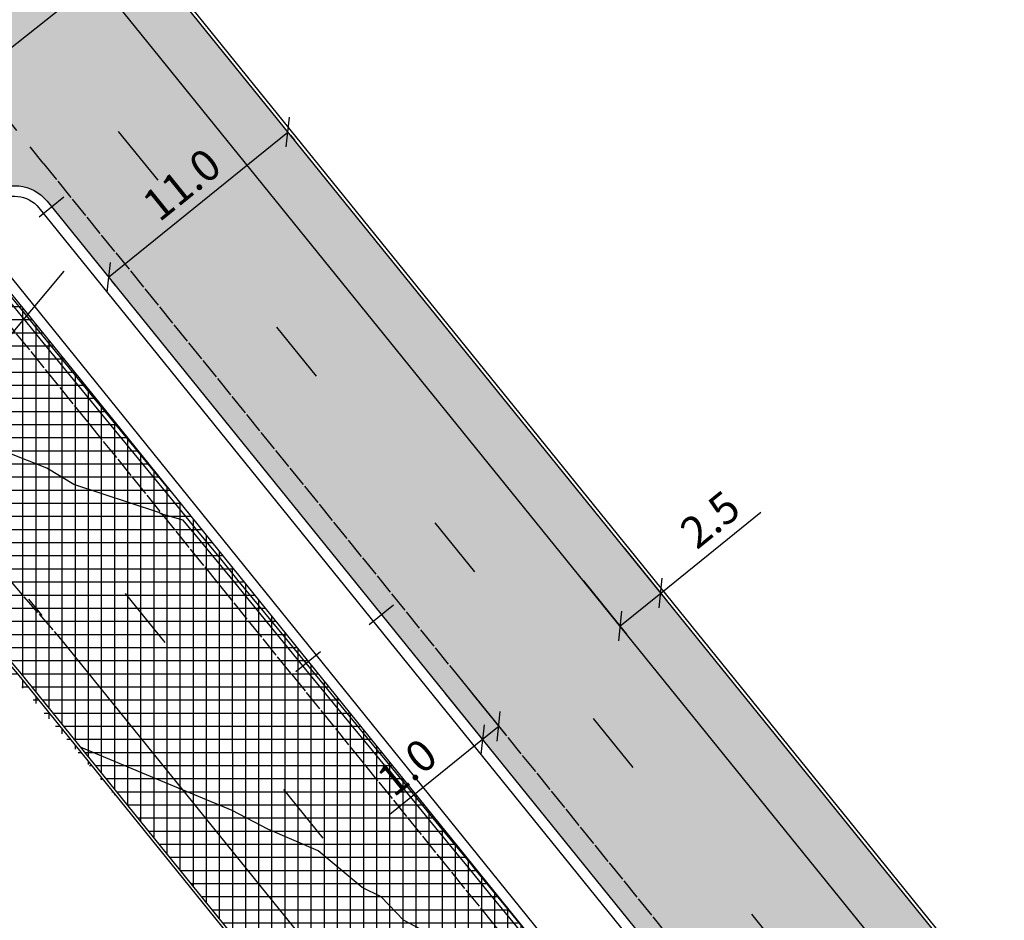
# Model space of a CAD drawing. Units: metres. Extents: x 533879 to 555682, y 6572316 to 6590873.
# Drawn here: x 550680 to 550727, y 6579164 to 6579207 of the extents above; entities that cross this region are included whole.
import ezdxf

# ---------------------------------------------------------------- set-up
doc = ezdxf.new("R2010")
doc.units = ezdxf.units.M
for name, pattern in [('Tkm_911', [1, 1, 0]), ('Tkm_921_90', [12, 3, -9]), ('Tkm_923b', [2, 1, -1]), ('Tkm_924_2', [4, 1, -3])]:
    doc.linetypes.add(name, pattern=pattern)
for name, color, linetype in [('_raam', 7, 'Continuous'), ('Ol_liiklusmärk', 5, 'Continuous'), ('Pr_hatch', 41, 'Continuous'), ('Pr_kate', 1, 'Continuous'), ('Pr_mootkett', 6, 'Continuous'), ('Pr_mulle', 36, 'Continuous'), ('Pr_teemärgis_kammjoon', 150, 'Continuous'), ('Pr_äärekivi', 192, 'Continuous')]:
    doc.layers.add(name, color=color, linetype=linetype)
for name, color, linetype, lineweight in [('Pr_teemärgis', 150, 'Continuous', 30), ('Pr_telg_pk', 12, 'Continuous', 30), ('PR_VERT', 1, 'Continuous', 20)]:
    doc.layers.add(name, color=color, linetype=linetype, lineweight=lineweight)
doc.styles.add('1-1000', font='cour.ttf', dxfattribs={"width": 0.8, "height": 1.5})
doc.styles.add('ROMANC', font='romanc.shx')
doc.linetypes.add('Tkm_911a_1', pattern='A,0.1496,["-",ROMANC,S=0.233,R=90,X=0.05,Y=-0.244],0.0001,["-",ROMANC,S=0.233,R=90,X=0.1,Y=-0.244],0.0001,["-",ROMANC,S=0.233,R=90,X=0.15,Y=-0.244],0.0001,["-",ROMANC,S=0.117,R=0,X=-0.07200000000000001,Y=-0.25],0.0001,["911a",ROMANC,S=0.06,R=90,X=0.03,Y=-0.205],0.15', length=0.2999999999999999)
doc.dimstyles.new('1-1000___DIM1', dxfattribs={"dimscale": 0, "dimtxt": 13, "dimasz": 1, "dimexe": 0.5, "dimexo": 0.2, "dimgap": 0.4, "dimtad": 1, "dimdec": 1, "dimlfac": -1, "dimzin": 0, "dimdsep": 46, "dimtxsty": '1-1000', "dimblk1": 'OBLIQUE', "dimblk2": 'OBLIQUE', "dimsah": 1, "dimcen": 0, "dimaunit": 1, "dimadec": 0, "dimazin": 0, "dimtfac": 1, "dimtdec": 1, "dimtmove": 0, "dimatfit": 3, "dimldrblk": 'OBLIQUE', "dimfxl": 1, "dimtvp": 1.199999999999999, "dimtolj": 1, "dimtzin": 0, "dimarcsym": 0})
pattern_1 = [(0, (0, 0), (0, 0.625), []), (90, (0, 0), (-0.625, 3.827021247335479e-17), [])]

# ---------------------------------------------------------------- blocks, each defined once
blk = doc.blocks.new('*U68')
at = {"layer": 'Pr_telg_pk', "color": 12, "linetype": 'Continuous', "lineweight": 30}
blk.add_line((550693.6421735034, 6579175.735607023), (550694.8084216652, 6579176.678933702), dxfattribs=at)
blk = doc.blocks.new('*U69')
at = {"layer": 'Pr_telg_pk', "color": 12, "linetype": 'Continuous', "lineweight": 30}
for p, q in [((550681.403840192, 6579197.404042611), (550682.5698065195, 6579198.347717621)), ((550697.1317570132, 6579177.971270488), (550698.2977233407, 6579178.914945495))]:
    blk.add_line(p, q, dxfattribs=at)
blk = doc.blocks.new('_OBLIQUE')
blk.add_line((-0.5, -0.5), (0.5, 0.5))
blk = doc.blocks.new('*D290')
at = {"layer": 'Defpoints', "color": 0, "transparency": 16777216}
for p in [(550693.255380766, 6579201.437743202), (550693.2553807665, 6579201.437743202), (550684.704961197, 6579194.517459931)]:
    blk.add_point(p, dxfattribs=at)
at = {"layer": 'Pr_mootkett', "color": 0, "lineweight": -2, "transparency": 16777216}
for p, q in [((550684.7049611984, 6579194.51745993), (550693.2553807665, 6579201.437743202)), ((550693.3812041008, 6579201.282281025), (550693.569939103, 6579201.049087759)), ((550684.8307845318, 6579194.361997754), (550685.0195195349, 6579194.128804488))]:
    blk.add_line(p, q, dxfattribs=at)
for p, rotation in [((550693.2553807665, 6579201.437743202), 38.98498230864574), ((550684.7049611984, 6579194.51745993), 218.9849823086457)]:
    blk.add_blockref('_OBLIQUE', p, dxfattribs=dict(at, rotation=rotation))
at = {"layer": 'Pr_mootkett', "color": 0, "transparency": 16777216, "insert": (550688.1982112201, 6579198.943759134), "char_height": 1.5, "attachment_point": 5, "rotation": 38.98498230864574, "style": '1-1000'}
blk.add_mtext('\\A1;11.0', dxfattribs=at)
blk = doc.blocks.new('*D291')
at = {"layer": 'Defpoints', "color": 0, "transparency": 16777216}
for p in [(550709.1676063486, 6579181.777246708), (550707.2243291363, 6579180.204455024), (550711.0344547085, 6579179.470645066)]:
    blk.add_point(p, dxfattribs=at)
at = {"layer": 'Pr_mootkett', "color": 0, "lineweight": -2, "transparency": 16777216}
for p, q in [((550711.0344547085, 6579179.470645066), (550715.8031860385, 6579183.330218432)), ((550709.293429683, 6579181.621784531), (550711.349013045, 6579179.081989624)), ((550707.3501524711, 6579180.048992846), (550709.4057358322, 6579177.509197941)), ((550709.0911774957, 6579177.897853383), (550711.0344547085, 6579179.470645066))]:
    blk.add_line(p, q, dxfattribs=at)
for p, rotation in [((550711.0344547085, 6579179.470645066), 38.98498229926228), ((550709.0911774957, 6579177.897853383), 218.9849822992623)]:
    blk.add_blockref('_OBLIQUE', p, dxfattribs=dict(at, rotation=rotation))
at = {"layer": 'Pr_mootkett', "color": 0, "transparency": 16777216, "insert": (550713.3900692808, 6579182.97619886), "char_height": 1.5, "attachment_point": 5, "rotation": 38.98498229926228, "style": '1-1000'}
blk.add_mtext('\\A1;2.5', dxfattribs=at)
blk = doc.blocks.new('*D292')
at = {"layer": 'Defpoints', "color": 0, "transparency": 16777216}
for p in [(550701.39449764, 6579175.486080091), (550700.6171867722, 6579174.856963431), (550702.536536566, 6579172.485493161)]:
    blk.add_point(p, dxfattribs=at)
at = {"layer": 'Pr_mootkett', "color": 0, "lineweight": -2, "transparency": 16777216}
for p, q in [((550701.5203209743, 6579175.330617914), (550703.6284057708, 6579172.725954378)), ((550700.743010107, 6579174.701501254), (550702.8510949025, 6579172.096837719)), ((550703.3138474342, 6579173.114609821), (550702.536536566, 6579172.485493161)), ((550702.536536566, 6579172.485493161), (550698.1231047194, 6579168.91348148))]:
    blk.add_line(p, q, dxfattribs=at)
for p, rotation in [((550703.3138474342, 6579173.114609821), 38.98498230588871), ((550702.536536566, 6579172.485493161), 218.9849823058887)]:
    blk.add_blockref('_OBLIQUE', p, dxfattribs=dict(at, rotation=rotation))
at = {"layer": 'Pr_mootkett', "color": 0, "transparency": 16777216, "insert": (550698.9396150322, 6579171.173361028), "char_height": 1.5, "attachment_point": 5, "rotation": 38.98498230588867, "style": '1-1000'}
blk.add_mtext('\\A1;1.0', dxfattribs=at)
blk = doc.blocks.new('pohiteevert')
at = {"layer": 'PR_VERT', "color": 1, "linetype": 'Continuous', "lineweight": 30}
for points, elevation in [([(550687.5143202434, 6579184.504146891), (550684.7681783824, 6579187.850458826), (550684.4625274168, 6579188.222909897), (550681.5962050318, 6579191.715667842), (550680.9250414761, 6579192.533514381), (550678.4242316813, 6579195.580876859)], 48.00000000000004), ([(550705.3359187443, 6579162.471051745), (550703.7955744916, 6579164.349006448), (550703.6443917888, 6579164.533325159), (550702.1799386216, 6579166.318067474), (550702.0233098047, 6579166.50895243), (550700.6858246046, 6579168.138745395), (550700.4725453807, 6579168.398636853), (550697.9705727984, 6579171.447416246), (550697.30057203, 6579172.26384587), (550695.0229987804, 6579175.039183393), (550694.1285986796, 6579176.129054886), (550693.0655965215, 6579177.424376464), (550690.9566253289, 6579179.994263902), (550690.0562308949, 6579181.091439793), (550688.8856348551, 6579182.517869925), (550688.3442399016, 6579183.177586898), (550687.7846519782, 6579183.859472919), (550685.9264087754, 6579186.123835695), (550684.6126786274, 6579187.724681935), (550682.314412873, 6579190.525234316), (550681.4407052771, 6579191.589890951), (550678.7392170308, 6579194.881790212)], 47.90000000000003), ([(550705.2988304724, 6579162.200910113), (550703.488892034, 6579164.407548269), (550702.8903553206, 6579165.136990373), (550701.8678100499, 6579166.383175539), (550701.3276197731, 6579167.041424552), (550700.3170456258, 6579168.272859963), (550699.3217720817, 6579169.485650819), (550697.1450722751, 6579172.13806898), (550696.3057676012, 6579173.160803925), (550693.9730989246, 6579176.003277997), (550691.2007022817, 6579179.381582703), (550690.801125574, 6579179.868487012), (550688.773881032, 6579182.338786418), (550688.7301351002, 6579182.392093034), (550688.2723533547, 6579182.949923109), (550687.1985955709, 6579183.248609856), (550687.0992132727, 6579183.305051793), (550683.0462201469, 6579184.638033256), (550681.7667205543, 6579185.422712022), (550678.9111336145, 6579186.540696351)], 47.80000000000003), ([(550699.5751247058, 6579163.448642875), (550698.7736979814, 6579163.880484807), (550697.7054677086, 6579164.98586258), (550696.8062046749, 6579165.433095626), (550694.6950807408, 6579167.177188316), (550692.301654885, 6579168.220442357), (550690.6064625077, 6579169.110783028), (550687.1993595785, 6579170.524299116), (550683.3986606562, 6579172.101107676)], 47.70000000000003)]:
    blk.add_lwpolyline(points, dxfattribs=dict(at, elevation=elevation))

msp = doc.modelspace()

# ---------------------------------------------------------------- hatches: boundary and pattern name
at = {"layer": 'Pr_hatch'}
h = msp.add_hatch(dxfattribs=at)
h.set_pattern_fill('NET', color=31, scale=5)
h.set_pattern_definition(pattern_1)
edge = h.paths.add_edge_path()
edge.add_line((550434.1470133453, 6579521.46664697), (550434.1464339714, 6579521.466177821))
edge.add_line((550434.1464339714, 6579521.466177821), (550423.1009367222, 6579535.106763257))
edge.add_line((550423.1009367222, 6579535.106763257), (550414.55219903, 6579528.184402106))
edge.add_line((550414.55219903, 6579528.184402106), (550477.4827549272, 6579450.468604907))
edge.add_line((550477.4827549272, 6579450.468604907), (550490.4612455984, 6579460.97796931))
edge.add_arc((550928.5959005322, 6579735.580014615), 517.0766472581281, 207.6315676622695, 212.0775370632315, ccw=False)
edge.add_line((550470.4927821888, 6579495.768021371), (550466.5521903228, 6579502.647820257))
edge.add_line((550466.5521903228, 6579502.647820257), (550465.5581485855, 6579504.383297432))
edge.add_line((550465.5581485855, 6579504.383297432), (550461.5209464331, 6579511.431766244))
edge.add_line((550461.5209464331, 6579511.431766244), (550453.9545352957, 6579507.826437706))
edge.add_line((550453.9545352957, 6579507.826437706), (550456.6849389554, 6579502.096209117))
edge.add_arc((550454.2475001818, 6579500.934790921), 2.70000000009009, -140.96370964514819, 25.47739008115832, ccw=False)
edge.add_line((550452.1502827342, 6579499.234297176), (550434.1470133453, 6579521.46664697))
edge = h.paths.add_edge_path()
edge.add_arc((550928.5959005032, 6579735.580014613), 517.0766472325398, 212.0775370647624, 216.3124540329489, ccw=False)
edge.add_line((550490.4612455984, 6579460.97796931), (550477.4827549272, 6579450.468604907))
edge.add_line((550477.4827549272, 6579450.468604907), (550540.4133108262, 6579372.752807708))
edge.add_line((550540.4133108262, 6579372.752807708), (550550.9049434513, 6579381.248432756))
edge.add_line((550550.9049434513, 6579381.248432756), (550511.935754855, 6579429.373250904))
h.paths.add_polyline_path([(550550.9049434513, 6579381.248432756), (550540.4133108259, 6579372.752807708), (550603.3438667238, 6579295.037010508), (550612.8660421456, 6579302.747615227), (550587.6265758383, 6579335.899223693)])
edge = h.paths.add_edge_path()
edge.add_line((550638.3279334696, 6579269.303855296), (550612.8660421456, 6579302.747615227))
edge.add_line((550612.8660421456, 6579302.747615227), (550603.3438667238, 6579295.037010508))
edge.add_line((550603.3438667238, 6579295.037010508), (550614.58, 6579281.160999998))
edge.add_line((550614.58, 6579281.160999998), (550638.5018768822, 6579251.604105243))
edge.add_arc((550636.9472551122, 6579250.345871896), 2.000000000160165, -54.722960687684804, 38.98498229651881, ccw=False)
edge.add_line((550638.1023161508, 6579248.713133707), (550664.6703530826, 6579216.022956284))
edge.add_line((550664.6703530826, 6579216.022956284), (550674.809326097, 6579224.228935502))
edge.add_line((550674.809326097, 6579224.228935502), (550638.3279334696, 6579269.303855296))
edge = h.paths.add_edge_path()
edge.add_line((550674.809326097, 6579224.228935502), (550664.6703530826, 6579216.022956284))
edge.add_line((550664.6703530826, 6579216.022956284), (550678.9613926203, 6579198.438796067))
edge.add_arc((550680.2177287266, 6579196.882640679), 2.000000000313347, 38.98498229442072, 128.9150937630577, ccw=False)
edge.add_line((550681.7723504966, 6579198.140874025), (550729.1705738185, 6579139.577563738))
edge.add_line((550729.1705738185, 6579139.577563738), (550737.7209934085, 6579146.497847023))
edge.add_line((550737.7209934085, 6579146.497847023), (550674.809326097, 6579224.228935502))
h.paths.add_polyline_path([(550768.0967525158, 6579108.966798814), (550737.7209934085, 6579146.497847023), (550729.1705738185, 6579139.577563738), (550792.0822411039, 6579061.846475239), (550800.6326607193, 6579068.766758543), (550791.1456546865, 6579080.488515999)])
h.paths.add_polyline_path([(550800.6326607196, 6579068.766758543), (550792.0822411036, 6579061.846475239), (550854.993908388, 6578984.115386738), (550863.5443280302, 6578991.035670066)])
h.paths.add_polyline_path([(550863.5443280302, 6578991.035670066), (550854.993908388, 6578984.115386738), (550917.9055756729, 6578906.384298237), (550926.4559953413, 6578913.304581586)])
h.paths.add_polyline_path([(550926.4559953413, 6578913.304581586), (550917.9055756729, 6578906.384298237), (550980.8172429575, 6578828.653209738), (550989.3676626527, 6578835.573493107)])
h.paths.add_polyline_path([(550989.3676626527, 6578835.573493107), (550980.8172429575, 6578828.653209738), (551043.7289102426, 6578750.922121238), (551052.279329964, 6578757.842404627)])
h.paths.add_polyline_path([(551084.5104872182, 6578718.018902194), (551052.279329964, 6578757.842404627), (551043.7289102426, 6578750.922121238), (551075.946, 6578711.116), (551106.4861381189, 6578673.066555917), (551115.0646219277, 6578679.952019994)])
h.paths.add_polyline_path([(551115.0646219278, 6578679.952019994), (551106.4861381187, 6578673.066555917), (551169.081266086, 6578595.080339475), (551177.6597498943, 6578601.965803552)])
h.paths.add_polyline_path([(551177.6597498943, 6578601.965803552), (551169.081266086, 6578595.080339475), (551231.6763940536, 6578517.094123034), (551240.2548778618, 6578523.979587109)])
edge = h.paths.add_edge_path()
edge.add_line((551255.8752048094, 6578504.51848466), (551240.2548778618, 6578523.979587109))
edge.add_line((551240.2548778618, 6578523.979587109), (551231.6763940536, 6578517.094123034))
edge.add_line((551231.6763940536, 6578517.094123034), (551247.2967341846, 6578497.63300416))
edge.add_arc((548439.7936807359, 6576244.208990088), 3599.999053099888, 37.55765740876052, 38.752042961477514, ccw=False)
edge.add_line((551293.6581360698, 6578438.622545665), (551302.3782797016, 6578445.327699955))
edge.add_arc((548439.7922518178, 6576244.207870181), 3611.000868465624, 37.55765767553643, 38.75204296149735)
edge = h.paths.add_edge_path()
edge.add_line((551333.5562307083, 6578406.644036798), (551331.8618014333, 6578408.901032037))
edge.add_line((551331.8618014333, 6578408.901032037), (551331.4620008301, 6578408.600919902))
edge.add_line((551331.4620008301, 6578408.600919902), (551325.4584453797, 6578416.598252082))
edge.add_line((551325.4584453797, 6578416.598252082), (551325.8583197139, 6578416.898419565))
edge.add_line((551325.8583197139, 6578416.898419565), (551323.5360797335, 6578419.991873881))
edge.add_arc((551243.1628913339, 6578359.656141623), 100.5000000030673, 36.89536591518377, 44.01935193740502)
edge.add_line((551315.4329573994, 6578429.493721417), (551314.9886083493, 6578429.953547421))
edge.add_arc((551386.8991220226, 6578499.443676745), 100.0000002508312, 217.424560871883, 224.019351939823, ccw=False)
edge.add_arc((548439.7922518664, 6576244.207870085), 3611.00086848552, 37.42456087150197, 37.55765767721368)
edge.add_line((551302.3782797016, 6578445.327699955), (551293.6581360698, 6578438.622545665))
edge.add_arc((548439.7936808254, 6576244.208990087), 3599.999053029496, 36.18527142534981, 37.55765740964068, ccw=False)
edge.add_arc((551343.782280472, 6578368.461187621), 1.99999999949442, -52.05892497414828, 36.18527143532049, ccw=False)
edge.add_line((551345.0119819357, 6578366.883900613), (551351.8722852307, 6578357.327179742))
edge.add_line((551351.8722852307, 6578357.327179742), (551362.4082985485, 6578364.972523454))
edge.add_arc((548439.7601958844, 6576244.18467019), 3611.040438787085, 35.96610784330999, 36.190051738463)
edge.add_arc((551515.5093412293, 6578494.472744445), 199.9999994954041, 212.8452521312816, 216.1900517483284, ccw=False)
edge.add_line((551347.4816414646, 6578385.998360788), (551341.665318305, 6578395.007892523))
edge.add_arc((551173.2175488772, 6578286.262322662), 200.4999999738052, 32.84525212565455, 36.89909197849379)
edge = h.paths.add_edge_path()
edge.add_line((551401.4281604557, 6578323.194951258), (551402.874, 6578326.297000001))
edge.add_line((551402.874, 6578326.297000001), (551393.959, 6578343.551999999))
edge.add_line((551393.959, 6578343.551999999), (551387.1559011394, 6578344.826150478))
edge.add_arc((551392.6785670662, 6578374.313438606), 30.0000000019603, 215.8053205249579, 259.3919841602355, ccw=False)
edge.add_arc((548439.7601961875, 6576244.184670256), 3611.040438503441, 35.80532051950945, 35.96610784529771)
edge.add_line((551362.4082985485, 6578364.972523454), (551351.8722852307, 6578357.327179742))
edge.add_line((551351.8722852307, 6578357.327179742), (551380.3153606621, 6578317.704655647))
edge.add_arc((551381.4152288937, 6578316.034239569), 2.000000000621026, 35.157573421448376, 123.36249314687771, ccw=False)
edge.add_arc((548439.7925870363, 6576244.20818101), 3600.000414677363, 34.374558510560576, 35.15757343565218, ccw=False)
edge.add_line((551411.1043502835, 6578276.77045343), (551420.1833574254, 6578282.981059715))
edge.add_arc((548439.7925176166, 6576244.208136967), 3611.000496890759, 34.37455846599431, 34.86241464490688)
edge.add_arc((551415.0239010189, 6578316.858087797), 15.00000000034112, 155.0101587093127, 214.8624146468587, ccw=False)
edge = h.paths.add_edge_path()
edge.add_line((551420.1833574254, 6578282.981059715), (551411.1043502835, 6578276.77045343))
edge.add_arc((548439.7925871153, 6576244.208180995), 3600.000414620538, 32.783009263853785, 34.3745585114666, ccw=False)
edge.add_line((551466.4108809334, 6578193.460521969), (551475.6588802127, 6578199.416570104))
edge.add_arc((548439.7925176602, 6576244.208136971), 3611.000496852736, 32.78300925440414, 34.37455846633558)
edge = h.paths.add_edge_path()
edge.add_arc((548439.7925176565, 6576244.208136973), 3611.000496854856, 32.01949918698555, 32.7830092543473)
edge.add_line((551475.6588802127, 6578199.416570104), (551466.4108809334, 6578193.460521969))
edge.add_arc((548439.7925870047, 6576244.20818099), 3600.000414716038, 32.019499186317375, 32.78300926296299, ccw=False)
edge.add_line((551492.1166668152, 6578152.956644713), (551519.70191845, 6578108.844426991))
edge.add_line((551519.70191845, 6578108.844426991), (551529.0284631761, 6578114.676713293))
edge.add_line((551529.0284631761, 6578114.676713293), (551501.4432118125, 6578158.788930583))
h.paths.add_polyline_path([(551529.0284631761, 6578114.676713293), (551519.70191845, 6578108.844426991), (551572.7227030016, 6578024.057656765), (551582.0492477275, 6578029.889943068)])
h.paths.add_polyline_path([(551582.0492477275, 6578029.889943068), (551572.7227030016, 6578024.057656765), (551625.7434875539, 6577939.270886538), (551635.0700322796, 6577945.103172839)])
h.paths.add_polyline_path([(551635.0700322796, 6577945.103172839), (551625.743487554, 6577939.270886538), (551678.764272105, 6577854.484116312), (551688.0908168305, 6577860.316402612)])
h.paths.add_polyline_path([(551688.0908168305, 6577860.316402612), (551678.764272105, 6577854.484116312), (551731.7850566567, 6577769.697346087), (551741.111601382, 6577775.529632388)])
h.paths.add_polyline_path([(551741.111601382, 6577775.529632388), (551731.7850566567, 6577769.697346087), (551784.8058412094, 6577684.910575857), (551794.1323859346, 6577690.742862158)])
edge = h.paths.add_edge_path()
edge.add_line((551794.1323859346, 6577690.742862158), (551784.8058412094, 6577684.910575857))
edge.add_line((551784.8058412094, 6577684.910575857), (551790.4608745244, 6577675.867480507))
edge.add_arc((551788.7651391192, 6577674.807064816), 2.000000000416588, -52.63010511026579, 32.01949917020892, ccw=False)
edge.add_line((551789.9790558079, 6577673.217597523), (551789.0539179724, 6577672.511046175))
edge.add_line((551789.0539179724, 6577672.511046175), (551802.1428635264, 6577651.145528456))
edge.add_line((551802.1428635264, 6577651.145528456), (551803.1436838773, 6577651.782916043))
edge.add_arc((551804.218036942, 6577650.095976358), 2.000000001809194, 32.01949918222073, 122.49163918849061, ccw=False)
edge.add_line((551805.9137723478, 6577651.15639205), (551837.8266257603, 6577600.123805633))
edge.add_line((551837.8266257603, 6577600.123805633), (551847.1531704856, 6577605.956091933))
edge.add_line((551847.1531704856, 6577605.956091933), (551794.1323859346, 6577690.742862158))
h.paths.add_polyline_path([(551859.6216829563, 6577586.017403533), (551847.1531704857, 6577605.956091933), (551837.8266257603, 6577600.123805633), (551850.2951382315, 6577580.185117232), (551890.8635227175, 6577515.347113966), (551900.188617659, 6577521.181717408)])
h.paths.add_polyline_path([(551900.188617659, 6577521.181717408), (551890.8635227175, 6577515.347113966), (551943.9053737198, 6577430.573521128), (551953.2304686839, 6577436.408124583)])
h.paths.add_polyline_path([(551953.2304686839, 6577436.408124583), (551943.9053737198, 6577430.573521128), (551996.9472247212, 6577345.799928293), (552006.2723197076, 6577351.634531762)])
h.paths.add_polyline_path([(552006.2723197076, 6577351.634531762), (551996.9472247212, 6577345.799928293), (552049.989075722, 6577261.026335455), (552059.314170731, 6577266.860938938)])
h.paths.add_polyline_path([(552059.3141707308, 6577266.860938938), (552049.989075722, 6577261.026335455), (552103.0309267231, 6577176.25274262), (552112.3560217549, 6577182.087346118)])
h.paths.add_polyline_path([(552112.3560217549, 6577182.087346118), (552103.0309267231, 6577176.25274262), (552156.0727777244, 6577091.479149782), (552165.3978727786, 6577097.313753295)])
h.paths.add_polyline_path([(552165.3978727786, 6577097.313753295), (552156.0727777244, 6577091.479149782), (552209.1146287255, 6577006.705556946), (552218.4397238021, 6577012.540160473)])
h.paths.add_polyline_path([(552218.4397238021, 6577012.540160473), (552209.1146287255, 6577006.705556946), (552262.1564797276, 6576921.93196411), (552271.4815748265, 6576927.766567648)])
h.paths.add_polyline_path([(552271.4815748265, 6576927.766567648), (552262.1564797276, 6576921.93196411), (552315.198330728, 6576837.158371273), (552324.5234258497, 6576842.992974827)])
h.paths.add_polyline_path([(552324.5234258497, 6576842.992974827), (552315.1983307282, 6576837.158371273), (552368.2401817297, 6576752.384778439), (552377.5652768739, 6576758.219382005)])
h.paths.add_polyline_path([(552377.5652768739, 6576758.219382005), (552368.2401817297, 6576752.384778439), (552421.2820327303, 6576667.611185603), (552430.6071278971, 6576673.445789183)])
edge = h.paths.add_edge_path()
edge.add_line((552460.046280487, 6576628.280270125), (552460.4701484512, 6576628.54547938))
edge.add_line((552460.4701484512, 6576628.54547938), (552458.234195563, 6576632.119068086))
edge.add_arc((552373.4606027143, 6576579.07721707), 100.00000001826, 32.03373622774946, 38.6881612395541)
edge.add_line((552451.5165608946, 6576641.58535571), (552450.6932587542, 6576642.613440032))
edge.add_arc((552528.7492169074, 6576705.121578654), 99.99999998611587, 212.0337362379893, 218.6881612413133, ccw=False)
edge.add_line((552443.9756240954, 6576652.07972764), (552430.6071278971, 6576673.445789183))
edge.add_line((552430.6071278971, 6576673.445789183), (552421.2820327303, 6576667.611185603))
edge.add_line((552421.2820327303, 6576667.611185603), (552474.3238837316, 6576582.837592767))
edge.add_line((552474.3238837316, 6576582.837592767), (552483.7121887649, 6576588.711746026))
edge.add_arc((552656.0926425463, 6576690.12663233), 200.0000000248758, 208.6952656880342, 210.4691548224702, ccw=False)
edge.add_line((552480.6554742729, 6576594.096428758), (552473.8847496312, 6576606.46583665))
edge.add_arc((552298.4475813707, 6576510.435633076), 200.0000000139917, 28.69526569004567, 32.03373622832181)
edge.add_line((552467.9947670479, 6576616.519335098), (552465.774333552, 6576620.068120096))
edge.add_line((552465.774333552, 6576620.068120096), (552465.3504655871, 6576619.80291084))
edge.add_line((552465.3504655871, 6576619.80291084), (552460.046280487, 6576628.280270125))
edge = h.paths.add_edge_path()
edge.add_line((552500.5839759907, 6576561.606011498), (552486.5454568686, 6576584.04293029))
edge.add_arc((552656.0926425009, 6576690.126632327), 199.9999999843166, 210.4691548283757, 212.0337362389951, ccw=False)
edge.add_line((552483.7121887649, 6576588.711746026), (552474.3238837316, 6576582.837592767))
edge.add_line((552474.3238837316, 6576582.837592767), (552525.789, 6576500.584))
edge.add_line((552525.789, 6576500.584), (552527.3646544889, 6576498.063324354))
edge.add_line((552527.3646544889, 6576498.063324354), (552536.6922487622, 6576503.893930061))
edge.add_line((552536.6922487622, 6576503.893930061), (552535.1140952114, 6576506.41860361))
edge.add_line((552535.1140952114, 6576506.41860361), (552500.5839759907, 6576561.606011498))
h.paths.add_polyline_path([(552536.6922487622, 6576503.893930061), (552527.3646544889, 6576498.063324354), (552580.3701657353, 6576413.267004993), (552589.6977600878, 6576419.097610747)])
edge = h.paths.add_edge_path()
edge.add_line((552589.6977600878, 6576419.097610747), (552580.3701657353, 6576413.267004993))
edge.add_line((552580.3701657353, 6576413.267004993), (552625.9351648713, 6576340.373750541))
edge.add_arc((552621.6953489032, 6576337.723474979), 4.999999999757553, -56.73688326347161, 32.00917862709957, ccw=False)
edge.add_line((552624.4377722349, 6576333.542671914), (552622.0495376785, 6576331.976094852))
edge.add_line((552622.0495376785, 6576331.976094852), (552625.9660391819, 6576326.005418712))
edge.add_arc((552628.1599778446, 6576322.660776259), 3.999999999146283, 64.72654292294447, 123.26311669804781, ccw=False)
edge.add_line((552629.8677338082, 6576326.277897983), (552642.7032714132, 6576334.301291432))
edge.add_line((552642.7032714132, 6576334.301291432), (552589.6977600878, 6576419.097610747))
edge = h.paths.add_edge_path()
edge.add_line((552642.7032714132, 6576334.301291432), (552629.8677338082, 6576326.277897983))
edge.add_arc((552628.1599778453, 6576322.66077626), 3.9999999980991, 32.667194417543385, 64.72654292629647, ccw=False)
edge.add_line((552631.5272577113, 6576324.819809907), (552650.2769179087, 6576295.391533593))
edge.add_line((552650.2769179087, 6576295.391533593), (552681.7756183267, 6576251.042192307))
edge.add_line((552681.7756183267, 6576251.042192307), (552686.3811883144, 6576243.67436632))
edge.add_line((552686.3811883144, 6576243.67436632), (552695.7087827385, 6576249.504972119))
edge.add_line((552695.7087827385, 6576249.504972119), (552642.7032714132, 6576334.301291432))
h.paths.add_polyline_path([(552695.7087827385, 6576249.504972119), (552686.3811883144, 6576243.67436632), (552739.3866995899, 6576158.878046975), (552748.7142940643, 6576164.708652807)])
h.paths.add_polyline_path([(552748.7142940643, 6576164.708652807), (552739.3866995899, 6576158.878046975), (552792.3922108648, 6576074.08172763), (552801.7198053898, 6576079.912333492)])
h.paths.add_polyline_path([(552801.71980539, 6576079.912333492), (552792.3922108647, 6576074.08172763), (552845.39772214, 6575989.285408285), (552854.7253167152, 6575995.116014179)])
h.paths.add_polyline_path([(552854.7253167152, 6575995.116014179), (552845.39772214, 6575989.285408285), (552898.4032334154, 6575904.489088939), (552907.730828041, 6575910.319694866)])
h.paths.add_polyline_path([(552907.730828041, 6575910.319694866), (552898.4032334154, 6575904.489088939), (552898.4240827457, 6575904.455734926), (552951.4087446899, 6575819.692769595), (552960.7363393661, 6575825.523375552)])
h.paths.add_polyline_path([(552982.8869862714, 6575790.087563671), (552960.7363393661, 6575825.523375552), (552951.4087446899, 6575819.692769595), (553004.4142559646, 6575734.896450251), (553015.4591727229, 6575741.800540713)])
h.paths.add_polyline_path([(553038.2692993253, 6575706.066275817), (553021.372, 6575733.035), (553015.4591727229, 6575741.800540713), (553004.4142559646, 6575734.896450251), (553057.4197672395, 6575650.100130906), (553068.8672699479, 6575657.255874674), (553054.9600592979, 6575679.504132358)])
edge = h.paths.add_edge_path()
edge.add_line((553094.7553313355, 6575615.841080927), (553068.867269948, 6575657.255874674))
edge.add_line((553068.867269948, 6575657.255874674), (553057.4197672392, 6575650.100130906))
edge.add_line((553057.4197672392, 6575650.100130906), (553110.4252785145, 6575565.30381156))
edge.add_line((553110.4252785145, 6575565.30381156), (553119.7528733414, 6575571.134417612))
edge.add_line((553119.7528733414, 6575571.134417612), (553108.1998729818, 6575589.616493966))
edge.add_arc((553109.8957993685, 6575590.676604194), 2.000000000771911, 80.60240491220247, 212.0091786933467, ccw=False)
edge.add_line((553110.2223684727, 6575592.649762226), (553113.2148662606, 6575592.154486477))
edge.add_line((553113.2148662606, 6575592.154486477), (553114.206, 6575598.142999997))
edge.add_arc((553122.9628267786, 6575622.856702954), 26.21925111514689, 229.43025623982, 250.4891945901103, ccw=False)
edge.add_arc((553143.9064789008, 6575647.067931266), 58.2318769149547, 212.4287304994538, 229.2700968937136, ccw=False)
h.paths.add_polyline_path([(553119.7528733414, 6575571.134417612), (553110.4252785145, 6575565.30381156), (553163.4307897915, 6575480.507492212), (553172.7583846683, 6575486.338098296)])
h.paths.add_polyline_path([(553172.7583846683, 6575486.338098296), (553163.4307897915, 6575480.507492212), (553216.4363010654, 6575395.711172868), (553225.7638959928, 6575401.541778983)])
h.paths.add_polyline_path([(553225.7638959928, 6575401.541778983), (553216.4363010654, 6575395.711172868), (553269.4418123404, 6575310.914853523), (553278.7694073179, 6575316.745459668)])
edge = h.paths.add_edge_path()
edge.add_line((553278.7694073179, 6575316.745459668), (553269.4418123405, 6575310.914853523))
edge.add_line((553269.4418123405, 6575310.914853523), (553322.447323615, 6575226.118534178))
edge.add_line((553322.447323615, 6575226.118534178), (553334.2052420164, 6575233.468316354))
edge.add_arc((553465.3408634576, 6575303.151160646), 148.4999999982146, 195.5381723006169, 207.9852823139528, ccw=False)
edge.add_line((553322.268212277, 6575263.370933352), (553319.961, 6575271.669))
edge.add_line((553319.961, 6575271.669), (553319.4425208286, 6575275.520745896))
edge.add_line((553319.4425208286, 6575275.520745896), (553313.1933528053, 6575275.709825511))
edge.add_line((553313.1933528053, 6575275.709825511), (553312.9379004013, 6575267.2670064))
edge.add_arc((553311.4385865341, 6575267.312370789), 1.500000000047055, 212.0091787132623, 358.26694371861055, ccw=False)
edge.add_line((553310.1666417447, 6575266.517288119), (553278.7694073179, 6575316.745459668))
edge = h.paths.add_edge_path()
edge.add_arc((553465.340863461, 6575303.151160644), 148.5000000003518, 207.9852823127069, 212.0091786870622, ccw=False)
edge.add_line((553334.2052420164, 6575233.468316354), (553322.447323615, 6575226.118534178))
edge.add_line((553322.447323615, 6575226.118534178), (553375.4528348896, 6575141.322214835))
edge.add_line((553375.4528348896, 6575141.322214835), (553386.5583276675, 6575148.264170893))
edge.add_line((553386.5583276675, 6575148.264170893), (553381.1013645822, 6575157.754948798))
edge.add_line((553381.1013645822, 6575157.754948798), (553339.4183292848, 6575224.437976318))
edge = h.paths.add_edge_path()
edge.add_line((553414.9256683269, 6575098.92754798), (553386.5583276675, 6575148.264170893))
edge.add_line((553386.5583276675, 6575148.264170893), (553375.4528348896, 6575141.322214835))
edge.add_line((553375.4528348896, 6575141.322214835), (553426.5430522154, 6575059.589914182))
edge.add_arc((549144.328924413, 6572382.811594709), 5050.00000078745, 31.968182250686482, 32.00917864513639, ccw=False)
edge.add_line((553428.4572498151, 6575056.525210532), (553437.7890144817, 6575062.349141181))
edge.add_arc((549144.3289255305, 6572382.811594728), 5060.999999828912, 31.96818225722021, 32.00917868460046)
edge.add_line((553435.8706458008, 6575065.420522889), (553414.9256683269, 6575098.92754798))
edge = h.paths.add_edge_path()
edge.add_line((553437.7890144817, 6575062.349141181), (553428.4572498151, 6575056.525210532))
edge.add_arc((549144.3289252569, 6572382.811594778), 5050.00000003505, 30.833612363744123, 31.968182255092415, ccw=False)
edge.add_line((553480.5586984822, 6574971.172341302), (553490.0039514535, 6574976.81035481))
edge.add_arc((549144.3289252243, 6572382.811594727), 5061.000000089723, 30.83361236406234, 31.96818225540223)
edge = h.paths.add_edge_path()
edge.add_line((553490.0039514535, 6574976.81035481), (553480.5586984822, 6574971.172341302))
edge.add_arc((549144.3289253247, 6572382.811594761), 5049.999999985368, 29.69904247298541, 30.833612364302212, ccw=False)
edge.add_line((553530.9598871416, 6574884.804561314), (553540.5149248806, 6574890.254446982))
edge.add_arc((549144.3289252018, 6572382.811594741), 5061.000000101391, 29.6990424724715, 30.83361236378712)
edge = h.paths.add_edge_path()
edge.add_arc((549144.3289253, 6572382.811594738), 5061.000000017894, 29.01796300039188, 29.69904247305924)
edge.add_line((553540.5149248806, 6574890.254446982), (553530.9598871415, 6574884.804561314))
edge.add_arc((549144.3289252091, 6572382.811594776), 5050.000000078287, 29.01796299979418, 29.699042472189376, ccw=False)
edge.add_line((553560.3906577796, 6574832.484792351), (553579.7795784672, 6574797.532101206))
edge.add_line((553579.7795784672, 6574797.532101206), (553589.3987228354, 6574802.868023022))
edge.add_line((553589.3987228354, 6574802.868023022), (553570.00980216, 6574837.820714146))
h.paths.add_polyline_path([(553589.3987228354, 6574802.868023022), (553579.7795784672, 6574797.532101206), (553628.2879586171, 6574710.085334226), (553637.9071029852, 6574715.421256042)])
h.paths.add_polyline_path([(553637.9071029852, 6574715.421256042), (553628.2879586171, 6574710.085334226), (553676.7963387668, 6574622.638567245), (553686.415483135, 6574627.974489062)])
h.paths.add_polyline_path([(553686.415483135, 6574627.974489062), (553676.7963387668, 6574622.638567245), (553725.3047189175, 6574535.191800264), (553734.9238632856, 6574540.52772208)])
edge = h.paths.add_edge_path()
edge.add_line((553734.9238632856, 6574540.52772208), (553725.3047189175, 6574535.191800264))
edge.add_line((553725.3047189175, 6574535.191800264), (553768.5595940354, 6574457.215603707))
edge.add_arc((556391.9619286201, 6575912.466633965), 2999.999228361791, 209.0179630017534, 209.224802687588)
edge.add_line((553773.830182175, 6574447.754536511), (553783.4300010632, 6574453.125148957))
edge.add_arc((556391.9625980121, 6575912.467017183), 2988.999999615853, 209.0179630038946, 209.2248028330556, ccw=False)
edge.add_line((553778.1787334124, 6574462.551534521), (553734.9238632856, 6574540.52772208))
edge = h.paths.add_edge_path()
edge.add_line((553783.4300010632, 6574453.125148957), (553773.830182175, 6574447.754536511))
edge.add_arc((556391.9619289093, 6575912.466634011), 2999.999228636439, 209.2248026856522, 211.1346624938575)
edge.add_line((553824.0992740879, 6574361.313270287), (553833.5147728196, 6574367.000833953))
edge.add_arc((556391.9625984097, 6575912.467017201), 2988.999999971567, 209.2248028296298, 211.1346621467388, ccw=False)
edge = h.paths.add_edge_path()
edge.add_line((553833.5147728196, 6574367.000833953), (553824.0992740882, 6574361.313270287))
edge.add_arc((556391.9619288791, 6575912.466633996), 2999.99922860273, 211.134662493914, 212.0510287267115)
edge.add_arc((553845.8448687996, 6574318.321320098), 4.000000000968189, -50.43666704309851, 32.05102872495888, ccw=False)
edge.add_line((553848.3925918448, 6574315.237636052), (553846.4405843114, 6574313.809489028))
edge.add_line((553846.4405843114, 6574313.809489028), (553849.6346267418, 6574307.385486018))
edge.add_arc((553851.0852531665, 6574303.657794643), 4.00000000116607, 32.851187970802016, 111.26343720791311, ccw=False)
edge.add_line((553854.4455823944, 6574305.827630464), (553869.2254903946, 6574282.894752419))
edge.add_arc((553953.2672446308, 6574337.088695564), 99.99999964388792, 212.8157623234125, 216.5779243784382)
edge.add_line((553872.962531273, 6574277.497144642), (553874.7991324194, 6574275.022167463))
edge.add_line((553874.7991324194, 6574275.022167463), (553886.4439670199, 6574282.58546571))
edge.add_arc((557357.5579839572, 6576537.067516141), 4139.000100784508, 212.8970228226289, 213.0036483394167, ccw=False)
edge.add_arc((556391.9625984819, 6575912.467017192), 2989.000000029022, 211.134662145886, 212.8970228280063, ccw=False)
edge = h.paths.add_edge_path()
edge.add_line((553886.4439670199, 6574282.58546571), (553874.7991324194, 6574275.022167463))
edge.add_line((553874.7991324194, 6574275.022167463), (553896.7769299593, 6574245.405204916))
edge.add_arc((553415.7516944894, 6573888.451813106), 599.0000009044381, 33.898315669893805, 36.57792437568082, ccw=False)
edge.add_arc((557357.5579007554, 6576537.067459776), 4150.000000310632, 213.89831566986, 214.3842695053922)
edge.add_line((553932.6933007125, 6574193.394599936), (553941.7712550999, 6574199.606744883))
edge.add_arc((557357.5579830081, 6576537.067516028), 4139.00009992714, 213.003648345265, 214.3842695050058, ccw=False)
h = msp.add_hatch(dxfattribs=at)
h.set_pattern_fill('NET', color=41, scale=5)
h.set_pattern_definition(pattern_1)
h.paths.add_polyline_path([(550517.2305630107, 6579373.323275254, 0.05320040984775701), (550439.0785327137, 6579452.488785568), (550438.884, 6579452.207), (550448.2160000002, 6579443.807), (550457.261, 6579435.3), (550465.739, 6579426.957999999), (550474.241, 6579418.391), (550482.767, 6579409.417), (550491.569, 6579399.705000001), (550499.275, 6579391.29), (550506.4289999999, 6579383.060999998), (550513.951, 6579374.056), (550522.239, 6579363.956), (550529.3570000001, 6579355.272000001), (550537.017, 6579345.774), (550544.297, 6579336.482000003), (550552.254, 6579326.941000001), (550559.922, 6579317.536999999), (550567.386, 6579308.038), (550575.449, 6579298.291), (550583.228, 6579288.898000001), (550590.986, 6579278.823), (550598.745, 6579269.371), (550606.87, 6579259.960999999), (550614.513, 6579250.586), (550622.715, 6579241.282000001), (550630.287, 6579232.505), (550638.6, 6579223.073), (550646.6089999999, 6579213.935), (550654.805, 6579204.639000002), (550663.161, 6579194.967000002), (550672.028, 6579184.757), (550679.787, 6579175.91), (550685.5384769774, 6579169.217104796), (550680.3600036167, 6579175.619324926), (550649.5161187206, 6579211.764411232), (550618.6722338247, 6579247.909497542), (550567.9513984177, 6579310.616386399)])
h = msp.add_hatch(dxfattribs=at)
h.set_pattern_fill('NET', color=31, scale=5)
h.set_pattern_definition(pattern_1)
edge = h.paths.add_edge_path(flags=17)
edge.add_line((550678.5031862523, 6579195.644739727), (550678.5057895199, 6579195.646845397))
edge.add_arc((550680.1309330793, 6579196.812567662), 1.999999997989811, 128.9150945082525, 215.6520322108455, ccw=False)
edge.add_line((550678.8745969547, 6579198.368723031), (550678.9613926203, 6579198.438796067))
edge.add_line((550678.9613926203, 6579198.438796067), (550664.3823082211, 6579216.377376057))
edge.add_line((550664.3823082211, 6579216.377376057), (550653.3746607562, 6579207.473775711))
edge.add_line((550653.3746607562, 6579207.473775711), (550680.4753874287, 6579175.715191865))
edge.add_line((550680.4753874287, 6579175.715191865), (550705.4297526303, 6579144.863755913))
edge.add_line((550705.4297526303, 6579144.863755913), (550717.1170345737, 6579130.414603334))
edge.add_line((550717.1170345737, 6579130.414603334), (550725.6695202492, 6579137.332331638))
edge.add_line((550725.6695202492, 6579137.332331638), (550678.5031862523, 6579195.644739727))
h.paths.add_polyline_path([(550725.6695202492, 6579137.332331638), (550717.1170345736, 6579130.414603334), (550745.1394378892, 6579095.770108308), (550780.0054797686, 6579052.664725772), (550788.5579655782, 6579059.582454184)], flags=17)
h.paths.add_polyline_path([(550788.5579655782, 6579059.582454184), (550780.0054797686, 6579052.664725772), (550842.8939249642, 6578974.914848211), (550851.4464109078, 6578981.832576727)], flags=17)
h.paths.add_polyline_path([(550851.4464109078, 6578981.832576727), (550842.8939249642, 6578974.914848211), (550905.7823701596, 6578897.164970648), (550914.3348562368, 6578904.082699277)], flags=17)
h.paths.add_polyline_path([(550914.3348562368, 6578904.082699277), (550905.7823701596, 6578897.164970648), (550968.6708153553, 6578819.415093088), (550977.2233015664, 6578826.332821821)], flags=17)
h.paths.add_polyline_path([(550977.2233015666, 6578826.332821821), (550968.6708153553, 6578819.415093088), (551031.5592605502, 6578741.665215524), (551040.1117468951, 6578748.582944369)], flags=17)
h.paths.add_polyline_path([(551040.1117468951, 6578748.582944369), (551031.5592605502, 6578741.665215524), (551094.4477057458, 6578663.915337962), (551103.0001922246, 6578670.833066915)], flags=17)
edge = h.paths.add_edge_path()
edge.add_arc((551129.6957446728, 6578567.255887421), 36.70919279984503, 72.61209054556727, 90.11978332187884)
edge.add_line((551129.619, 6578603.965), (551123.6369999996, 6578612.775))
edge.add_arc((551095.2186627964, 6578617.6139201), 28.82736611508305, 350.3366656452264, 382.6273047853292)
edge.add_arc((551103.3665598586, 6578621.010118959), 19.99999996045868, 22.62730478398982, 38.64431095760101)
edge.add_line((551118.9873147812, 6578633.499795259), (551113.6409807293, 6578640.186419631))
edge.add_line((551113.6409807293, 6578640.186419631), (551094.4477057456, 6578663.915337962))
edge.add_line((551094.4477057456, 6578663.915337962), (551103.0001922246, 6578670.833066915))
edge.add_line((551103.0001922246, 6578670.833066915), (550678.5759355325, 6579195.554798758))
edge.add_arc((550680.1309330808, 6579196.812567662), 1.999999998394235, 128.9150945252269, 218.9678673656137, ccw=False)
edge.add_line((550678.8745969547, 6579198.368723031), (550678.9613926203, 6579198.438796067))
edge.add_line((550678.9613926203, 6579198.438796067), (550638.1023161508, 6579248.713133707))
edge.add_line((550638.1023161508, 6579248.713133707), (550638.0278671872, 6579248.660465683))
edge.add_arc((550636.8728061621, 6579250.293203877), 1.999999997307806, 218.967867319931, 305.2770388886283, ccw=False)
edge.add_line((550635.3178086135, 6579249.035434975), (550635.317822389, 6579249.035417944))
edge.add_arc((550636.8728061622, 6579250.293203881), 1.999999999586784, 218.9684949065575, 307.8865199047802)
edge.add_line((550638.1010052294, 6579248.714746707), (550678.9633565686, 6579198.436379562))
edge.add_arc((550680.1309330793, 6579196.812567662), 1.999999997712929, 125.7174319061964, 218.9678674136234)
edge.add_line((550678.5759355325, 6579195.554798758), (551122.213, 6578647.08))
edge.add_line((551122.213, 6578647.08), (551165.5830160229, 6578592.837409961))
edge.add_line((551165.5830160229, 6578592.837409961), (551156.9916007986, 6578585.968087982))
edge.add_line((551156.9916007986, 6578585.968087982), (551147.8988735216, 6578597.340301397))
edge.add_arc((551136.1833073009, 6578587.973044145), 15.00000001009608, 38.64431097173968, 72.61209055919002)
h.paths.add_polyline_path([(551165.5830160229, 6578592.837409961), (551156.9916007986, 6578585.968087982), (551219.439982421, 6578507.864313215), (551228.0313976464, 6578514.733635196)])
edge = h.paths.add_edge_path()
edge.add_line((551248.8613613994, 6578488.681738333), (551228.0313976464, 6578514.733635196))
edge.add_line((551228.0313976464, 6578514.733635196), (551219.439982421, 6578507.864313215))
edge.add_line((551219.439982421, 6578507.864313215), (551240.2699526408, 6578481.812408265))
edge.add_arc((548515.2292588846, 6576302.988379678), 3488.999989993486, 37.55332565578459, 38.64431095931627, ccw=False)
edge.add_line((551281.2610614997, 6578429.532288723), (551289.9817120731, 6578436.236783712))
edge.add_arc((548515.2285148139, 6576302.98779797), 3500.000934409889, 37.55332578117736, 38.64431095983205)
edge = h.paths.add_edge_path()
edge.add_line((551289.981712073, 6578436.236783712), (551281.2610614997, 6578429.532288723))
edge.add_arc((548515.2292588304, 6576302.988379653), 3488.999990052295, 37.46844311129428, 37.55332565558223, ccw=False)
edge.add_line((551284.4084569338, 6578425.432136121), (551297.539059821, 6578406.083198602))
edge.add_arc((551463.4441011967, 6578518.669908504), 200.5000000008676, 214.1616545815303, 216.7636070898592)
edge.add_line((551302.8212063741, 6578398.66767661), (551306.0876329619, 6578394.295567143))
edge.add_line((551306.0876329619, 6578394.295567143), (551306.4877598542, 6578394.595398735))
edge.add_line((551306.4877598542, 6578394.595398735), (551312.4742484381, 6578386.582488382))
edge.add_line((551312.4742484381, 6578386.582488382), (551312.073263636, 6578386.283805102))
edge.add_line((551312.073263636, 6578386.283805102), (551314.8333344404, 6578382.58945246))
edge.add_arc((551395.3450597865, 6578442.740197122), 100.5000000090638, 216.7636070857426, 222.9319100977614)
edge.add_line((551321.7626112407, 6578374.286758438), (551323.0634007546, 6578372.888504686))
edge.add_arc((551249.8470341879, 6578304.775630503), 99.99999981333369, 36.20359280328631, 42.93191009968427, ccw=False)
edge.add_arc((549212.565320723, 6576809.785949267), 2626.956782668859, 35.88613367303401, 36.269215938901084, ccw=False)
edge.add_line((551340.882430845, 6578349.645753525), (551351.7406739577, 6578357.510520354))
edge.add_line((551351.7406739577, 6578357.510520354), (551345.0119819357, 6578366.883900613))
edge.add_line((551345.0119819357, 6578366.883900613), (551344.6868586361, 6578366.630424485))
edge.add_arc((551343.4571571639, 6578368.207711486), 1.999999997596673, 216.1375446650545, 307.9410753681244, ccw=False)
edge.add_arc((548515.228514797, 6576302.98779797), 3500.000934423177, 36.13754466865535, 37.55332578101007)

# ---------------------------------------------------------------- linework, layer by layer
at = {"layer": '_raam', "flags": 128}
msp.add_lwpolyline([(550777.9859662997, 6579283.049391436), (550585.8346302531, 6579130.775463494), (551123.5210902867, 6578452.279984534), (551315.6724263331, 6578604.553912473)], close=True, dxfattribs=at)
at = {"layer": 'Ol_liiklusmärk', "flags": 128}
msp.add_lwpolyline([(550682.5673070003, 6579194.811248949), (550657.0056580653, 6579164.255469083)], dxfattribs=at)
at = {"layer": 'Pr_kate'}
msp.add_lwpolyline([(550061.0303731835, 6579964.053775026), (550093.1359280619, 6579924.292118771), (550109.8305824259, 6579905.639381098), (550144.1433404039, 6579863.18893606), (550220.0040000001, 6579769.337), (550264.00023252, 6579714.83837438), (550297.6144542964, 6579673.200061661), (550312.2528474513, 6579652.887533671), (550344.3584023296, 6579613.125877414), (550361.0165464346, 6579594.443679278), (550395.295254299, 6579551.965676403), (550614.58, 6579281.160999998), (550638.5018768816, 6579251.604105243, -0.4332979454292908), (550638.1023161508, 6579248.713133707), (550678.9613926203, 6579198.438796067, -0.4138563408167197), (550681.7723504966, 6579198.140874025), (551075.946, 6578711.116)], format="xyb", dxfattribs=at)
at = {"layer": 'Pr_kate', "flags": 128}
msp.add_lwpolyline([(550059.6299123467, 6579962.922974545), (550091.7350977726, 6579923.161775843), (550106.5877023656, 6579903.022671157), (550232.2331554431, 6579747.601625075), (550260.7949990359, 6579712.246288038), (550294.4213728902, 6579670.621811776), (550310.8523866815, 6579651.756733244), (550342.9575721088, 6579611.995534541), (550357.9566095868, 6579591.974587907), (550392.2681392157, 6579549.521190537), (550411.2272936025, 6579526.081718905), (550635.3178361646, 6579249.035400914, 0.3954633104237673), (550638.0278672018, 6579248.660465692), (550638.1023161508, 6579248.713133707), (550678.9613926203, 6579198.438796067), (550678.8745969764, 6579198.368723049, 0.4144698224954598), (550678.5758773912, 6579195.554870641), (551122.213, 6578647.08)], format="xyb", dxfattribs=at)
at = {"layer": 'Pr_mulle'}
msp.add_lwpolyline([(551344.7200996813, 6578367.290506138), (551344.3794332579, 6578367.024746227, -0.4234634659348018), (551342.2457517203, 6578367.32312297, 0.0109382668143769), (551249.2518866782, 6578488.993972233), (551122.6026372368, 6578647.393344565), (550678.9646413132, 6579195.869294898, -0.4144698223057491), (550679.1886810029, 6579197.979684201), (550679.2767431176, 6579198.050778549, -0.4135387690846227), (550681.383695054, 6579197.826315687), (551075.556705129, 6578710.802231715), (551246.9067964565, 6578497.320036799, -0.0112001226423639), (551344.992948623, 6578369.346784947, -0.4014271495170043), (551344.7200996808, 6578367.290506138, -0.4014271495170043)], format="xyb", dxfattribs=at)
at = {"layer": 'Pr_teemärgis', "linetype": 'Tkm_921_90'}
for points in [[(554600.0415885682, 6573439.045422271, 0.0061065030118399), (554531.5953227885, 6573504.406405048, -0.0617039415318331), (553877.0066606865, 6574285.654430069, -0.0169272073634971), (553772.7133104728, 6574459.519760768), (553564.5443792249, 6574834.788940384, 0.0130523815759267), (553430.5708774001, 6575062.107675942), (552529.8157456596, 6576503.103487923), (551854.3225098172, 6577582.703604498), (551496.1440354153, 6578155.475136758, 0.029384717124028), (551251.0010728197, 6578500.606281018), (551079.6443013106, 6578714.09679866), (550618.2715003671, 6579284.150201403), (550384.34487631, 6579573.036797358), (550304.6450930614, 6579672.053043341), (550223.698120344, 6579772.322962972), (549683.4839837591, 6580440.655439897), (549603.9706503315, 6580538.949539929), (549241.2879518842, 6580987.022171377), (548866.9227108269, 6581450.119232303), (548324.1973834962, 6582121.830151829), (548017.2884972602, 6582500.998124762), (547906.9798026222, 6582637.453758175), (547872.0946358773, 6582680.704697179, -0.0061065030118399)], [(549961.6719496642, 6580074.725194613), (550228.5392487897, 6579744.615397751), (550376.0881558993, 6579561.971678121), (551118.5114462064, 6578644.103226682), (551245.151438503, 6578485.715432194, -0.0297443165934928), (551484.8703912541, 6578146.35596047), (551618.1780713205, 6577931.599026566), (551869.1558387514, 6577528.5533472), (552059.8866140627, 6577220.110061955), (552314.721587578, 6576806.969377638), (552833.7619537014, 6575976.516135528), (553128.9236050972, 6575504.506550021), (553403.6210505032, 6575065.721384706, -0.0133849107330633), (553552.9833795187, 6574812.301571689), (553751.0853362906, 6574454.634102339, 0.0092269365145058), (553815.8305815429, 6574342.664222886, 0.0069467338582267), (553841.8829469829, 6574300.795435808, 0.0127566188262808), (553973.758596917, 6574106.375769502, 0.0495196787159841), (554508.8653592546, 6573496.865389401), (554521.111553586, 6573485.425927239, -0.0550841185218909), (555071.3141250913, 6572844.511516035, -0.0550841185218909)]]:
    msp.add_lwpolyline(points, format="xyb", dxfattribs=at)
at = {"layer": 'Pr_teemärgis', "linetype": 'Tkm_924_2'}
msp.add_lwpolyline([(550537.5042572805, 6579356.447722183), (550682.419134157, 6579177.287402826)], dxfattribs=at)
at = {"layer": 'Pr_teemärgis', "linetype": 'Tkm_923b', "flags": 128}
msp.add_lwpolyline([(550681.5940939635, 6579199.950650763), (550640.1865378096, 6579251.112137187)], dxfattribs=at)
at = {"layer": 'Pr_teemärgis', "linetype": 'Tkm_911'}
msp.add_lwpolyline([(550619.953865799, 6579248.948691162), (550682.4191341562, 6579177.287402827)], dxfattribs=at)
for points in [[(550681.5940939635, 6579199.950650763), (551076.7245897426, 6578711.743536569), (551248.0765897032, 6578498.258963719, -0.0112900058301712), (551346.9677329896, 6578369.187393234)], [(550676.8438712588, 6579196.106057357), (551121.433725528, 6578646.453310868), (551248.0803300565, 6578488.057246502, -0.0110298868785186), (551341.7902546293, 6578365.402951812)]]:
    msp.add_lwpolyline(points, format="xyb", dxfattribs=at)
at = {"layer": 'Pr_teemärgis_kammjoon', "linetype": 'Tkm_911a_1', "flags": 128}
msp.add_lwpolyline([(551298.3898488275, 6578446.410925387, 0.0049836034211206), (551253.9255559362, 6578502.953598318), (551082.5640128299, 6578716.450060811), (550657.546484979, 6579241.584371733)], format="xyb", dxfattribs=at)
at = {"layer": 'Pr_teemärgis_kammjoon', "linetype": 'Tkm_911a_1'}
msp.add_lwpolyline([(550682.419134157, 6579177.287402826), (551115.5891669389, 6578641.753142428), (551124.0184523519, 6578631.210691331)], dxfattribs=at)
at = {"layer": 'Pr_äärekivi'}
for points in [[(550768.0967525158, 6579108.966798814), (550638.3279334696, 6579269.303855296), (550587.6265758383, 6579335.899223693), (550511.935754855, 6579429.373250904, -0.0378956370487571), (550470.4927821888, 6579495.768021371), (550466.5521903228, 6579502.647820257)], [(550466.682351111, 6579502.722373388), (550470.6243560432, 6579495.840107458, 0.0378953104762621), (550512.0545421065, 6579429.464913118), (550587.7445629085, 6579335.991874089), (550638.4459315832, 6579269.396491182), (550768.2122536256, 6579109.062519896)]]:
    msp.add_lwpolyline(points, format="xyb", dxfattribs=at)
at = {"layer": 'Pr_äärekivi', "flags": 128}
for points in [[(550419.6930130558, 6579467.785966149), (550419.6036218327, 6579467.665511971, -0.0650172273583917), (550517.2305630107, 6579373.323275254), (550618.6722338247, 6579247.909497542), (550680.3600036167, 6579175.619324926), (550705.3134280911, 6579144.769052009)], [(550705.4297526303, 6579144.863755913), (550680.4753874287, 6579175.715191865), (550618.7876176366, 6579248.005364482), (550517.347539768, 6579373.417172813, 0.0650169593890612), (550419.6930130558, 6579467.785966151)]]:
    msp.add_lwpolyline(points, format="xyb", dxfattribs=at)

# ---------------------------------------------------------------- block references
msp.add_blockref('pohiteevert', (0, 0))
at = {"layer": 'Pr_telg_pk'}
for name in ['*U69', '*U68']:
    msp.add_blockref(name, (0, 0), dxfattribs=at)

# ---------------------------------------------------------------- dimensions: what is measured, and where the dimension line sits
at = {"layer": 'Pr_mootkett'}
dim = msp.add_aligned_dim(p1=(550684.7049611971, 6579194.517459932), p2=(550693.2553807658, 6579201.437743204), distance=-1.8872874534098685e-09, dimstyle='1-1000___DIM1', override={"dimscale": 1}, dxfattribs=at)
dim.commit()
dim.dimension.update_dxf_attribs({"geometry": '*D290', "text_midpoint": (550688.1982112201, 6579198.943759134)})
for base, p1, p2, angle, picture, middle in [((550711.0344547085, 6579179.470645066), (550707.2243291357, 6579180.204455024), (550709.1676063491, 6579181.777246707), 38.98498229926227, '*D291', (550714.1720290431, 6579182.010041291)), ((550702.536536566, 6579172.485493161), (550701.3944976393, 6579175.486080091), (550700.6171867718, 6579174.856963432), 218.98498230588865, '*D292', (550699.7215747945, 6579170.207203459))]:
    dim = msp.add_linear_dim(base=base, p1=p1, p2=p2, angle=angle, dimstyle='1-1000___DIM1', override={"dimscale": 1}, dxfattribs=at)
    dim.commit()
    dim.dimension.update_dxf_attribs({"geometry": picture, "text_midpoint": middle, "dimtype": 161})

doc.saveas('drawing.dxf')
